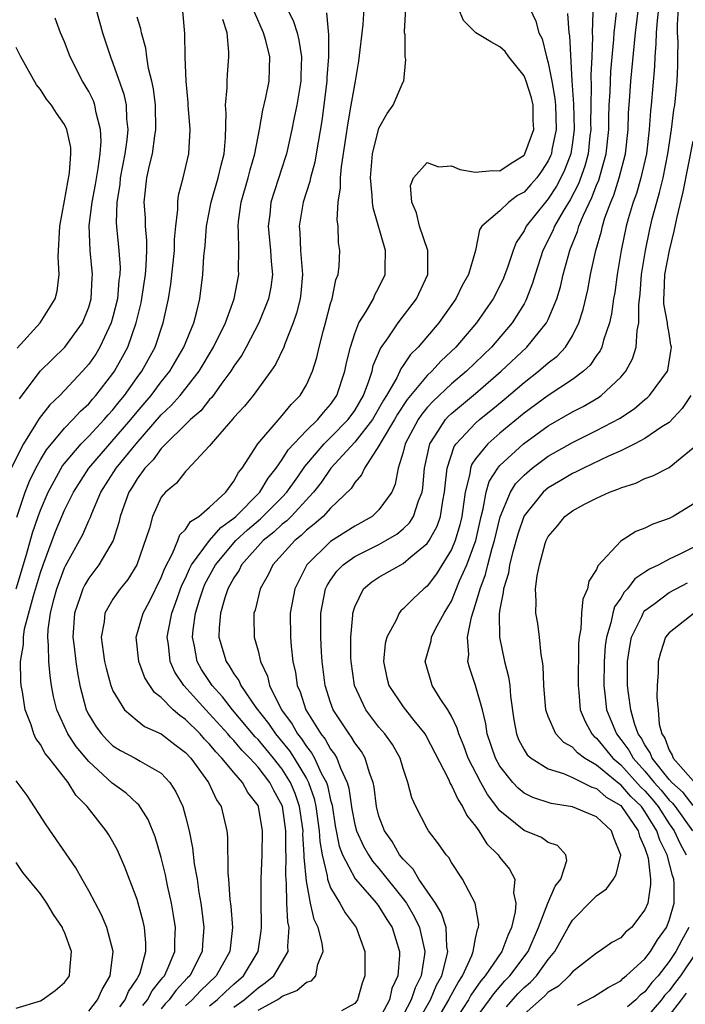
# Model space of a CAD drawing. Units: inches. Extents: x 2599874 to 2601000, y 1474297 to 1476000.
# Drawn here: x 2600637 to 2600692, y 1474523 to 1474604 of the extents above; entities that cross this region are included whole.
import ezdxf

# ---------------------------------------------------------------- set-up
doc = ezdxf.new("R2010")
doc.units = ezdxf.units.IN
doc.header["$MEASUREMENT"] = 0
doc.layers.add('LD25981473_2ft', color=204, linetype='Continuous')

msp = doc.modelspace()

# ---------------------------------------------------------------- linework, layer by layer
at = {"layer": 'LD25981473_2ft'}
for points, elevation in [([(2600672.107, 1474521.893), (2600672.775, 1474523), (2600672.841, 1474523.159), (2600673.543, 1474524.457), (2600673.905, 1474525), (2600674.686, 1474526.686), (2600674.796, 1474527), (2600675, 1474528.074), (2600675.163, 1474528.837), (2600675.242, 1474529), (2600675.26, 1474529.26), (2600674.955, 1474531), (2600673.916, 1474533), (2600673, 1474534.356), (2600672.772, 1474534.772), (2600672.549, 1474535), (2600671.921, 1474535.921), (2600671.109, 1474537), (2600671, 1474537.182), (2600670.058, 1474539), (2600669.713, 1474539.713), (2600669.396, 1474541), (2600669, 1474542.14), (2600668.75, 1474543), (2600668.121, 1474544.121), (2600667.495, 1474545), (2600667, 1474545.576), (2600665.909, 1474547), (2600664.967, 1474549), (2600664.693, 1474551), (2600664.679, 1474551.321), (2600664.688, 1474553), (2600664.837, 1474554.837), (2600664.838, 1474555), (2600665, 1474555.524), (2600665.723, 1474557), (2600666.421, 1474557.579), (2600667, 1474557.971), (2600668.8, 1474559), (2600669, 1474559.097), (2600669.64, 1474559.64), (2600671, 1474560.749), (2600671.165, 1474561), (2600671.815, 1474562.185), (2600672.091, 1474563), (2600672.276, 1474564.276), (2600672.436, 1474565), (2600672.474, 1474565.526), (2600672.649, 1474567), (2600673.228, 1474568.772), (2600673.387, 1474569), (2600675, 1474570.719), (2600675.322, 1474571), (2600676.256, 1474571.744), (2600677.344, 1474572.656), (2600679, 1474574.085), (2600680.205, 1474575), (2600681, 1474575.696), (2600681.739, 1474576.261), (2600682.421, 1474577), (2600683, 1474577.926), (2600683.535, 1474579), (2600683.898, 1474580.103), (2600684.271, 1474581.729), (2600684.511, 1474583), (2600684.939, 1474585), (2600685.401, 1474586.599), (2600685.483, 1474587), (2600685.692, 1474587.692), (2600686.171, 1474589), (2600686.42, 1474589.579), (2600686.868, 1474591), (2600687.393, 1474593), (2600687.607, 1474595), (2600687.653, 1474596.347), (2600687.75, 1474597.749), (2600687.845, 1474599), (2600688.207, 1474603), (2600688.521, 1474605.479)], 9194), ([(2600643.576, 1474605), (2600644.146, 1474603), (2600644.786, 1474601), (2600645, 1474600.487), (2600645.909, 1474597.91), (2600646.084, 1474597), (2600646.114, 1474595.886), (2600646.223, 1474595), (2600646.154, 1474594.154), (2600645.996, 1474593), (2600645.612, 1474591), (2600645.56, 1474590.44), (2600645.311, 1474589), (2600645.272, 1474587.272), (2600645.319, 1474586.681), (2600645.494, 1474585), (2600645.593, 1474583.594), (2600645.575, 1474583), (2600645.5, 1474582.5), (2600645.371, 1474581), (2600645, 1474579.497), (2600644.861, 1474579), (2600643.922, 1474577), (2600643.573, 1474576.427), (2600643, 1474575.588), (2600642.487, 1474575), (2600641, 1474573.418), (2600640.596, 1474573), (2600639.773, 1474572.227), (2600638.893, 1474571.107), (2600638.603, 1474570.602), (2600637.596, 1474569), (2600636.581, 1474567)], 9222), ([(2600637, 1474557), (2600637.855, 1474559.855), (2600638.352, 1474561.647), (2600638.81, 1474563), (2600639, 1474563.517), (2600639.637, 1474565), (2600640.834, 1474567.166), (2600642.387, 1474569), (2600643, 1474569.625), (2600644.285, 1474571), (2600644.611, 1474571.389), (2600645, 1474571.81), (2600645.523, 1474572.477), (2600645.955, 1474573), (2600647, 1474574.481), (2600647.384, 1474575), (2600648.487, 1474577), (2600649.168, 1474579), (2600649.594, 1474581), (2600649.793, 1474582.207), (2600650.08, 1474585), (2600650.091, 1474585.909), (2600650.195, 1474587), (2600650.368, 1474588.369), (2600650.358, 1474589), (2600650.426, 1474589.574), (2600650.808, 1474591), (2600651.284, 1474593), (2600651.384, 1474595), (2600651.229, 1474597), (2600651.226, 1474597.226), (2600651.063, 1474599), (2600650.985, 1474601), (2600650.952, 1474602.952), (2600650.774, 1474604.773)], 9218), ([(2600647.47, 1474522.53), (2600647.866, 1474523), (2600648.245, 1474523.755), (2600649, 1474524.684), (2600649.132, 1474524.868), (2600649.256, 1474525), (2600649.481, 1474525.481), (2600650.114, 1474527), (2600650.116, 1474527.884), (2600650.176, 1474529), (2600650.023, 1474530.023), (2600649.843, 1474531), (2600649.52, 1474532.48), (2600649.355, 1474533.355), (2600649, 1474534.776), (2600648.484, 1474536.484), (2600647.917, 1474537.917), (2600647.132, 1474539.132), (2600647, 1474539.239), (2600646.096, 1474540.096), (2600644.943, 1474540.943), (2600643, 1474542.732), (2600641.964, 1474543.964), (2600641.283, 1474545), (2600640.351, 1474547), (2600640.092, 1474548.092), (2600639.927, 1474549), (2600639.805, 1474549.805), (2600639.69, 1474551), (2600639.678, 1474552.322), (2600639.611, 1474553), (2600639.649, 1474553.649), (2600639.837, 1474555), (2600640.118, 1474556.118), (2600640.356, 1474557), (2600641, 1474558.755), (2600641.079, 1474558.921), (2600642.243, 1474561), (2600642.504, 1474561.496), (2600643, 1474562.649), (2600643.118, 1474562.882), (2600643.25, 1474563.25), (2600644.006, 1474565), (2600645.269, 1474567), (2600646.912, 1474569), (2600649, 1474571.385), (2600649.825, 1474572.175), (2600650.55, 1474573), (2600652.132, 1474575), (2600653.324, 1474577), (2600654.301, 1474579), (2600655.022, 1474581), (2600655.404, 1474583), (2600655.385, 1474583.385), (2600655.421, 1474585), (2600655.399, 1474586.601), (2600655.357, 1474587), (2600655.395, 1474587.395), (2600655.601, 1474589), (2600656.191, 1474591), (2600656.35, 1474591.65), (2600656.747, 1474593), (2600657.126, 1474595), (2600657.402, 1474596.598), (2600657.656, 1474597.656), (2600657.915, 1474599), (2600657.959, 1474600.041), (2600657.971, 1474601), (2600657.647, 1474602.353), (2600657.464, 1474603), (2600656.708, 1474604.708)], 9214), ([(2600659.417, 1474605), (2600659.943, 1474603.942), (2600660.226, 1474603), (2600660.388, 1474602.389), (2600660.598, 1474601), (2600660.538, 1474599.462), (2600660.533, 1474599), (2600660.199, 1474597), (2600659.982, 1474595.981), (2600659.801, 1474595), (2600659.347, 1474593), (2600659.272, 1474592.728), (2600658.064, 1474589), (2600657.965, 1474587.965), (2600657.836, 1474587), (2600658.046, 1474585), (2600658.082, 1474584.082), (2600658.194, 1474583), (2600658.053, 1474581.946), (2600657.865, 1474581), (2600657.071, 1474579), (2600656.014, 1474577), (2600655.653, 1474576.347), (2600655, 1474575.434), (2600654.743, 1474575), (2600654.012, 1474574.012), (2600653.172, 1474572.828), (2600653, 1474572.662), (2600652.261, 1474571.739), (2600651.404, 1474571), (2600649, 1474568.603), (2600648.326, 1474567.674), (2600647.65, 1474567), (2600647, 1474566.099), (2600646.592, 1474565.408), (2600646.326, 1474565), (2600645.931, 1474563.931), (2600645.61, 1474563), (2600645.501, 1474562.499), (2600645.008, 1474561), (2600643.842, 1474559), (2600643, 1474557.895), (2600642.665, 1474557.335), (2600642.504, 1474557), (2600642.27, 1474556.27), (2600641.812, 1474555), (2600641.681, 1474553), (2600641.785, 1474552.215), (2600641.92, 1474551), (2600642.058, 1474550.058), (2600642.259, 1474549), (2600642.792, 1474547), (2600643, 1474546.593), (2600643.604, 1474545.604), (2600644.045, 1474545), (2600644.504, 1474544.503), (2600645, 1474544.025), (2600645.636, 1474543.636), (2600646.831, 1474543), (2600647.26, 1474542.74), (2600649, 1474541.76), (2600649.716, 1474541), (2600650.211, 1474540.211), (2600650.772, 1474539), (2600651, 1474538.181), (2600651.299, 1474537), (2600651.593, 1474535.593), (2600651.73, 1474534.27), (2600651.956, 1474533), (2600652.112, 1474531.888), (2600652.269, 1474531), (2600652.363, 1474530.363), (2600652.526, 1474529), (2600652.418, 1474527.582), (2600652.389, 1474527), (2600651.369, 1474525), (2600651.181, 1474524.819), (2600650.211, 1474523.789), (2600649.649, 1474523), (2600649.32, 1474522.68), (2600649, 1474522.272)], 9212), ([(2600662.651, 1474604.651), (2600662.836, 1474602.836), (2600662.841, 1474601), (2600662.693, 1474599.307), (2600662.682, 1474599), (2600662.274, 1474595.726), (2600661.963, 1474593.963), (2600661.82, 1474593), (2600661.696, 1474592.304), (2600661.342, 1474591), (2600661.298, 1474590.702), (2600660.747, 1474589), (2600660.406, 1474587), (2600660.47, 1474586.47), (2600660.524, 1474585), (2600660.678, 1474583), (2600660.545, 1474581.455), (2600660.485, 1474581), (2600660.194, 1474579.806), (2600659.919, 1474579), (2600659.188, 1474577.188), (2600659.125, 1474577), (2600658.441, 1474575.559), (2600658.054, 1474575), (2600656.599, 1474573), (2600655.885, 1474572.115), (2600655, 1474571.165), (2600654.93, 1474571.07), (2600653.115, 1474569), (2600653, 1474568.83), (2600651.152, 1474566.849), (2600651, 1474566.711), (2600650.245, 1474565.755), (2600649.348, 1474565), (2600649, 1474564.58), (2600648.274, 1474563), (2600648.015, 1474562.015), (2600646.983, 1474559), (2600646.226, 1474557.774), (2600645.592, 1474557), (2600645, 1474556.144), (2600644.341, 1474555), (2600644.274, 1474554.274), (2600644.039, 1474553), (2600644.193, 1474551.807), (2600644.317, 1474551), (2600644.434, 1474550.434), (2600644.826, 1474549), (2600645, 1474548.56), (2600645.95, 1474547), (2600647, 1474546.106), (2600647.624, 1474545.624), (2600649, 1474545.004), (2600650.125, 1474544.126), (2600651, 1474543.467), (2600651.434, 1474543), (2600652.897, 1474541), (2600653.563, 1474539.564), (2600653.945, 1474539), (2600654.41, 1474537), (2600654.471, 1474536.471), (2600654.503, 1474533.497), (2600654.558, 1474533), (2600654.679, 1474531.321), (2600654.756, 1474530.756), (2600654.883, 1474529), (2600654.664, 1474527), (2600653.549, 1474525), (2600652.243, 1474523.757), (2600651.548, 1474523), (2600651, 1474522.517)], 9210), ([(2600653, 1474522.521), (2600653.622, 1474523), (2600654.323, 1474523.676), (2600655, 1474524.299), (2600655.799, 1474525), (2600657.002, 1474527), (2600657.272, 1474528.729), (2600657.293, 1474529), (2600657.277, 1474529.276), (2600657.252, 1474531), (2600657.255, 1474533), (2600657.342, 1474535), (2600657.38, 1474537), (2600657.036, 1474539), (2600657, 1474539.071), (2600656.165, 1474540.165), (2600655.717, 1474541), (2600655, 1474541.808), (2600654.021, 1474543), (2600653.512, 1474543.512), (2600653, 1474544.155), (2600652.581, 1474544.581), (2600652.213, 1474545), (2600651, 1474546.203), (2600650.523, 1474546.522), (2600649.985, 1474547), (2600649, 1474548.03), (2600648.445, 1474548.444), (2600648.064, 1474549), (2600647.651, 1474549.651), (2600647.143, 1474551), (2600646.931, 1474553), (2600647.501, 1474555), (2600648.032, 1474555.968), (2600649, 1474557.94), (2600649.285, 1474558.715), (2600649.94, 1474559.94), (2600650.374, 1474561), (2600650.538, 1474561.462), (2600651, 1474561.905), (2600651.426, 1474562.574), (2600652.116, 1474563), (2600653, 1474563.752), (2600654.333, 1474565), (2600655, 1474565.9), (2600655.381, 1474566.619), (2600655.698, 1474567), (2600656.98, 1474569), (2600658.839, 1474571.161), (2600659, 1474571.33), (2600659.738, 1474572.262), (2600660.49, 1474573), (2600661, 1474573.889), (2600661.5, 1474575), (2600661.862, 1474576.137), (2600662.052, 1474577), (2600662.409, 1474578.409), (2600662.578, 1474579), (2600663, 1474580.608), (2600663.126, 1474581), (2600663.446, 1474582.554), (2600663.637, 1474583), (2600663.706, 1474583.706), (2600663.755, 1474585), (2600663.652, 1474585.652), (2600663.626, 1474587), (2600663.539, 1474587.539), (2600663.632, 1474589), (2600663.829, 1474590.171), (2600663.813, 1474591), (2600663.899, 1474591.899), (2600664.276, 1474594.276), (2600664.447, 1474595.553), (2600664.714, 1474597), (2600665, 1474598.707), (2600665.07, 1474599), (2600665.347, 1474600.653), (2600665.697, 1474603.697), (2600665.779, 1474605)], 9208), ([(2600655, 1474522.414), (2600655.85, 1474523), (2600657, 1474524.008), (2600657.597, 1474524.403), (2600658.307, 1474525), (2600659.506, 1474527), (2600659.459, 1474527.459), (2600659.577, 1474529), (2600659.468, 1474529.468), (2600659.393, 1474531), (2600659.367, 1474532.633), (2600659.289, 1474533.289), (2600659.324, 1474535), (2600659.306, 1474535.306), (2600659.309, 1474537), (2600659.024, 1474539.024), (2600658.314, 1474540.314), (2600657.98, 1474541), (2600657, 1474542.26), (2600656.331, 1474543), (2600655.659, 1474543.659), (2600655, 1474544.456), (2600654.729, 1474544.729), (2600654.513, 1474545), (2600653, 1474546.68), (2600652.677, 1474547), (2600650.861, 1474549), (2600650.121, 1474550.121), (2600649.736, 1474551), (2600649.588, 1474552.412), (2600649.49, 1474553), (2600649.583, 1474553.583), (2600649.877, 1474555), (2600650.185, 1474555.815), (2600650.704, 1474557.296), (2600651, 1474557.893), (2600651.332, 1474558.668), (2600651.508, 1474559), (2600652.984, 1474561.017), (2600653.92, 1474562.08), (2600655, 1474562.863), (2600655.154, 1474563), (2600657.148, 1474565), (2600657.837, 1474566.163), (2600658.511, 1474567), (2600659, 1474567.694), (2600659.492, 1474568.508), (2600661, 1474570.105), (2600661.938, 1474571), (2600662.403, 1474571.597), (2600663, 1474572.245), (2600663.526, 1474573), (2600664.182, 1474575), (2600664.314, 1474575.686), (2600664.635, 1474577), (2600665, 1474578.135), (2600665.345, 1474579), (2600665.944, 1474579.944), (2600666.537, 1474581), (2600666.674, 1474581.326), (2600667, 1474581.928), (2600667.524, 1474583), (2600667.505, 1474583.505), (2600667.545, 1474585), (2600666.523, 1474588.523), (2600666.462, 1474589), (2600666.449, 1474589.551), (2600666.297, 1474591), (2600666.471, 1474593), (2600667, 1474595.096), (2600667.69, 1474596.31), (2600668.189, 1474597), (2600669, 1474598.935), (2600669.048, 1474599), (2600669.218, 1474600.782), (2600669.162, 1474601), (2600669.159, 1474602.841), (2600669.116, 1474603), (2600669.106, 1474603.106), (2600669.219, 1474605)], 9206), ([(2600657, 1474522.157), (2600658.587, 1474523), (2600658.835, 1474523.165), (2600659, 1474523.303), (2600660.217, 1474523.783), (2600661, 1474524.46), (2600661.428, 1474524.572), (2600661.768, 1474525), (2600661.954, 1474525.954), (2600662.392, 1474527), (2600662.308, 1474527.692), (2600661.977, 1474529), (2600661.657, 1474529.657), (2600661.351, 1474531), (2600661, 1474532.838), (2600660.817, 1474534.817), (2600660.821, 1474535), (2600660.72, 1474536.721), (2600660.721, 1474537), (2600660.441, 1474539), (2600660.075, 1474540.075), (2600659.694, 1474541), (2600659, 1474542.097), (2600658.29, 1474543), (2600657, 1474544.53), (2600656.763, 1474544.763), (2600654.89, 1474547), (2600654.067, 1474548.067), (2600653.2, 1474549), (2600652.334, 1474550.334), (2600651.965, 1474551), (2600651.747, 1474552.253), (2600651.576, 1474553), (2600651.627, 1474553.626), (2600651.825, 1474555), (2600652.184, 1474556.184), (2600652.451, 1474557), (2600652.615, 1474557.385), (2600653.494, 1474559), (2600655.178, 1474561), (2600656.128, 1474561.873), (2600657.213, 1474562.787), (2600659, 1474564.589), (2600659.382, 1474565), (2600660.281, 1474566.281), (2600660.861, 1474567.138), (2600662.465, 1474569), (2600663, 1474569.514), (2600664.461, 1474571), (2600665, 1474571.769), (2600665.716, 1474573), (2600666.172, 1474574.172), (2600666.429, 1474575), (2600666.528, 1474575.472), (2600667.125, 1474576.875), (2600667.777, 1474577.777), (2600668.6, 1474579), (2600670.109, 1474581), (2600671.032, 1474583), (2600671.056, 1474585), (2600670.356, 1474587), (2600670.104, 1474588.104), (2600669.722, 1474589), (2600669.62, 1474590.38), (2600669.846, 1474591), (2600671, 1474592.259), (2600671.923, 1474591.923), (2600673, 1474592.005), (2600673.686, 1474591.686), (2600675, 1474591.462), (2600676.403, 1474591.597), (2600677, 1474591.577), (2600677.852, 1474592.148), (2600679, 1474592.887), (2600679.079, 1474593), (2600679.805, 1474595), (2600679.768, 1474595.768), (2600679.757, 1474597), (2600679.616, 1474597.616), (2600679.179, 1474599), (2600679, 1474599.432), (2600677.75, 1474601), (2600677.444, 1474601.444), (2600677, 1474601.83), (2600676.243, 1474602.244), (2600675.019, 1474603), (2600674.007, 1474604.007), (2600673.574, 1474605)], 9204), ([(2600679.484, 1474605), (2600679.967, 1474603.967), (2600680.23, 1474603), (2600680.497, 1474602.497), (2600680.855, 1474601), (2600681, 1474600.512), (2600681.287, 1474599), (2600681.558, 1474597.558), (2600681.594, 1474597), (2600681.657, 1474595), (2600681.309, 1474593.309), (2600681.262, 1474593), (2600681.191, 1474592.809), (2600681, 1474592.408), (2600680.453, 1474591.547), (2600680.046, 1474591), (2600679.562, 1474590.438), (2600679, 1474589.82), (2600678.472, 1474589.528), (2600677.75, 1474589), (2600677, 1474588.263), (2600675.516, 1474587), (2600675.305, 1474586.695), (2600675, 1474585), (2600674.407, 1474583), (2600673.897, 1474582.103), (2600673.364, 1474581), (2600671.943, 1474579), (2600670.245, 1474577), (2600669.618, 1474576.381), (2600669, 1474575.469), (2600668.8, 1474575.2), (2600668.721, 1474575), (2600668.469, 1474574.469), (2600667.633, 1474573), (2600667.385, 1474572.615), (2600666.455, 1474571), (2600665, 1474569.149), (2600663.029, 1474567), (2600662.212, 1474565.788), (2600661.579, 1474565), (2600659.729, 1474563), (2600659.37, 1474562.63), (2600659, 1474562.344), (2600658.313, 1474561.687), (2600657.436, 1474561), (2600655.64, 1474559), (2600655.439, 1474558.562), (2600655, 1474557.917), (2600654.514, 1474557), (2600654.259, 1474556.259), (2600653.901, 1474555), (2600653.789, 1474553.789), (2600653.773, 1474553), (2600654.358, 1474551), (2600654.626, 1474550.626), (2600655, 1474549.982), (2600655.413, 1474549.413), (2600655.578, 1474549), (2600656.819, 1474547.182), (2600657.864, 1474545.864), (2600658.449, 1474545), (2600659.608, 1474543.608), (2600659.995, 1474543), (2600661, 1474541.323), (2600661.176, 1474541), (2600661.656, 1474539.656), (2600661.794, 1474539), (2600662.058, 1474537), (2600662.104, 1474536.104), (2600662.297, 1474535), (2600662.72, 1474533.28), (2600662.746, 1474533), (2600663, 1474532.272), (2600663.756, 1474531), (2600664.197, 1474530.197), (2600665.109, 1474529), (2600665.842, 1474527), (2600665.837, 1474525), (2600665.618, 1474524.382), (2600665.221, 1474523), (2600665, 1474522.716), (2600663.911, 1474522.089)], 9202), ([(2600682.59, 1474604.59), (2600682.702, 1474603), (2600682.752, 1474602.752), (2600682.964, 1474599.036), (2600683.099, 1474597.099), (2600683.142, 1474595), (2600683, 1474593.927), (2600682.858, 1474593), (2600682.358, 1474591.641), (2600682.052, 1474591), (2600681.691, 1474590.309), (2600681, 1474589.263), (2600680.767, 1474589), (2600679.183, 1474587), (2600679, 1474586.629), (2600678.355, 1474585.645), (2600678.109, 1474585), (2600677.654, 1474583.654), (2600677.299, 1474582.701), (2600677, 1474582.066), (2600676.448, 1474581), (2600675.07, 1474579), (2600673.359, 1474577), (2600672.144, 1474575.856), (2600671.366, 1474575), (2600671, 1474574.661), (2600669.342, 1474572.658), (2600668.549, 1474571.451), (2600668.296, 1474571), (2600667.172, 1474569.172), (2600667, 1474568.833), (2600665.8, 1474567), (2600665.57, 1474566.43), (2600665, 1474565.795), (2600664.703, 1474565.297), (2600663, 1474563.675), (2600662.377, 1474563), (2600661.651, 1474562.35), (2600661, 1474561.849), (2600660.582, 1474561.418), (2600660.042, 1474561), (2600658.237, 1474559), (2600657.838, 1474558.163), (2600657.17, 1474557), (2600656.754, 1474555.247), (2600656.661, 1474555), (2600656.652, 1474554.652), (2600656.687, 1474553), (2600657, 1474551.876), (2600657.209, 1474551), (2600657.776, 1474549.776), (2600657.942, 1474549), (2600658.937, 1474547), (2600659.817, 1474545.817), (2600660.266, 1474545), (2600660.597, 1474544.597), (2600661, 1474543.965), (2600661.428, 1474543.428), (2600661.665, 1474543), (2600662.236, 1474541.764), (2600662.653, 1474541), (2600662.745, 1474540.745), (2600663, 1474539.532), (2600663.119, 1474539.119), (2600663.393, 1474537.393), (2600663.715, 1474535.715), (2600663.997, 1474535), (2600665.03, 1474533.03), (2600666.799, 1474531), (2600667, 1474530.735), (2600667.654, 1474529.654), (2600668.086, 1474529), (2600668.702, 1474527), (2600668.7, 1474526.7), (2600668.553, 1474525), (2600668.066, 1474523.934), (2600667.87, 1474523), (2600667, 1474521.355)], 9200), ([(2600684.701, 1474604.701), (2600684.632, 1474603), (2600684.652, 1474602.652), (2600684.596, 1474601), (2600684.512, 1474599.489), (2600684.562, 1474598.562), (2600684.517, 1474597), (2600684.511, 1474595.489), (2600684.523, 1474595), (2600684.451, 1474594.451), (2600684.309, 1474593), (2600684.032, 1474591.968), (2600683.503, 1474590.497), (2600682.823, 1474589.177), (2600682.231, 1474588.231), (2600681.517, 1474587), (2600681.371, 1474586.629), (2600680.556, 1474585), (2600679.92, 1474583), (2600679.712, 1474582.288), (2600679.217, 1474581), (2600679.152, 1474580.848), (2600679, 1474580.592), (2600678.026, 1474579), (2600676.298, 1474577), (2600674.246, 1474575), (2600673, 1474573.951), (2600671.472, 1474572.528), (2600671, 1474572.014), (2600670.541, 1474571.459), (2600670.232, 1474571), (2600669.164, 1474569), (2600669, 1474568.31), (2600668.592, 1474567), (2600668.34, 1474565.66), (2600668.055, 1474565), (2600667, 1474563.535), (2600666.437, 1474563), (2600665, 1474562.196), (2600663, 1474560.921), (2600661.038, 1474559), (2600660.033, 1474557), (2600659.654, 1474555), (2600659.682, 1474553), (2600659.736, 1474552.264), (2600659.885, 1474551), (2600660.093, 1474550.093), (2600660.233, 1474549), (2600660.483, 1474548.483), (2600660.965, 1474547), (2600662.205, 1474545), (2600662.558, 1474544.558), (2600663, 1474543.757), (2600663.335, 1474543.335), (2600663.524, 1474543), (2600663.821, 1474542.179), (2600664.382, 1474541), (2600664.521, 1474540.521), (2600664.768, 1474538.768), (2600665, 1474537.523), (2600665.132, 1474537), (2600665.716, 1474535.716), (2600666.128, 1474535), (2600666.472, 1474534.472), (2600667, 1474533.864), (2600669, 1474531.363), (2600669.268, 1474531), (2600669.915, 1474529.915), (2600670.351, 1474529), (2600670.784, 1474527), (2600670.767, 1474526.767), (2600670.486, 1474525), (2600669.987, 1474524.013), (2600669.678, 1474523), (2600669, 1474521.729)], 9198), ([(2600670.112, 1474521), (2600671.254, 1474523), (2600671.771, 1474524.23), (2600672.19, 1474525), (2600672.629, 1474526.628), (2600672.69, 1474527), (2600672.617, 1474527.383), (2600672.548, 1474529), (2600672.188, 1474530.188), (2600671.679, 1474531), (2600670.289, 1474533), (2600669.824, 1474533.824), (2600669, 1474534.632), (2600668.712, 1474535), (2600668.1, 1474536.1), (2600667.451, 1474537), (2600667, 1474538.212), (2600666.789, 1474539), (2600666.595, 1474540.595), (2600666.514, 1474541), (2600666.217, 1474541.783), (2600665.875, 1474543), (2600665.556, 1474543.556), (2600665, 1474544.275), (2600664.738, 1474544.738), (2600664.531, 1474545), (2600663.225, 1474547), (2600663, 1474547.615), (2600662.54, 1474549), (2600662.295, 1474551), (2600662.244, 1474551.756), (2600662.19, 1474553), (2600662.186, 1474555), (2600662.58, 1474557), (2600662.715, 1474557.285), (2600663, 1474557.719), (2600663.528, 1474558.471), (2600664.037, 1474559), (2600665, 1474559.677), (2600667, 1474560.683), (2600667.578, 1474561), (2600668.467, 1474561.533), (2600669, 1474561.982), (2600669.526, 1474562.474), (2600669.862, 1474563), (2600670.279, 1474564.279), (2600670.581, 1474565), (2600670.639, 1474565.361), (2600670.778, 1474567), (2600671.204, 1474569), (2600671.635, 1474569.635), (2600672.5, 1474571), (2600672.739, 1474571.261), (2600673, 1474571.504), (2600675, 1474573.164), (2600677.111, 1474575), (2600679.24, 1474577), (2600680.858, 1474579), (2600681, 1474579.296), (2600681.704, 1474581), (2600682.004, 1474581.996), (2600682.237, 1474583), (2600682.783, 1474585), (2600682.854, 1474585.146), (2600683.429, 1474586.571), (2600683.544, 1474587), (2600683.905, 1474587.906), (2600684.621, 1474589.379), (2600685, 1474590.402), (2600685.18, 1474590.82), (2600685.804, 1474593), (2600686.004, 1474595), (2600686.008, 1474595.992), (2600686.04, 1474597), (2600686.116, 1474598.116), (2600686.188, 1474599.812), (2600686.431, 1474602.431), (2600686.451, 1474603), (2600686.639, 1474604.639)], 9196), ([(2600690.125, 1474605), (2600690.003, 1474604.003), (2600689.927, 1474603), (2600689.91, 1474602.091), (2600689.807, 1474601), (2600689.779, 1474600.221), (2600689.504, 1474597), (2600689.451, 1474596.549), (2600689.355, 1474595), (2600689.117, 1474593), (2600688.656, 1474591), (2600688.292, 1474589.708), (2600688.028, 1474589), (2600687.616, 1474587.616), (2600687.451, 1474587), (2600687.033, 1474585), (2600686.699, 1474583), (2600686.497, 1474581.503), (2600686.402, 1474581), (2600686.239, 1474579.761), (2600686.063, 1474579), (2600685.58, 1474577.58), (2600685.436, 1474577), (2600685.3, 1474576.7), (2600685, 1474576.297), (2600684.483, 1474575.517), (2600683.929, 1474575), (2600683, 1474574.309), (2600681, 1474573.004), (2600679, 1474571.546), (2600677, 1474569.883), (2600675.996, 1474569), (2600675, 1474567.759), (2600674.688, 1474567.312), (2600674.582, 1474567), (2600674.521, 1474566.521), (2600674.128, 1474565), (2600674.004, 1474564.004), (2600673.852, 1474563), (2600673.694, 1474562.306), (2600673.306, 1474561), (2600673, 1474560.263), (2600671.761, 1474558.239), (2600671, 1474557.22), (2600670.72, 1474557), (2600669.82, 1474556.18), (2600669, 1474555.338), (2600668.808, 1474555.192), (2600668.661, 1474555), (2600668.418, 1474554.418), (2600667.642, 1474553), (2600667.522, 1474552.478), (2600667.367, 1474551), (2600667.651, 1474549.651), (2600667.808, 1474549), (2600669, 1474547.232), (2600669.897, 1474546.103), (2600670.804, 1474545), (2600670.878, 1474544.878), (2600672.742, 1474541.258), (2600672.894, 1474540.895), (2600673, 1474540.75), (2600673.541, 1474539.541), (2600673.923, 1474539), (2600674.269, 1474538.269), (2600675, 1474537.367), (2600675.259, 1474537), (2600675.923, 1474535.923), (2600676.851, 1474535), (2600677, 1474534.784), (2600677.806, 1474533.806), (2600678.23, 1474533), (2600678.142, 1474531.858), (2600678.325, 1474531), (2600678.277, 1474530.277), (2600677.965, 1474529), (2600677.656, 1474528.344), (2600677.166, 1474527), (2600675.775, 1474525), (2600675.414, 1474524.587), (2600674.608, 1474523.392), (2600674.396, 1474523), (2600673, 1474520.854)], 9192), ([(2600675, 1474521.427), (2600676.148, 1474523), (2600676.493, 1474523.506), (2600677.424, 1474524.576), (2600677.837, 1474525), (2600679.352, 1474527), (2600680.201, 1474529), (2600680.982, 1474531.019), (2600681.577, 1474532.423), (2600682.049, 1474533), (2600682.527, 1474534.527), (2600682.455, 1474535), (2600681.77, 1474535.77), (2600681, 1474536.034), (2600680.432, 1474536.432), (2600679, 1474537.029), (2600677, 1474538.652), (2600675.984, 1474539.984), (2600675.42, 1474541), (2600674.387, 1474543), (2600674.018, 1474544.018), (2600673.604, 1474545), (2600673.482, 1474545.482), (2600673, 1474546.462), (2600672.692, 1474547), (2600672.073, 1474547.927), (2600671.407, 1474549), (2600671.307, 1474549.307), (2600670.824, 1474551), (2600671.309, 1474552.691), (2600671.353, 1474553), (2600671.688, 1474553.688), (2600672.396, 1474555), (2600673, 1474555.988), (2600673.677, 1474557.677), (2600674.259, 1474559), (2600675.002, 1474561), (2600675.451, 1474563), (2600675.631, 1474563.631), (2600675.868, 1474565), (2600676.12, 1474565.88), (2600676.829, 1474567), (2600677, 1474567.204), (2600678.952, 1474569), (2600681, 1474570.489), (2600683, 1474571.641), (2600683.901, 1474572.099), (2600685.162, 1474572.838), (2600685.386, 1474573), (2600687, 1474574.526), (2600687.407, 1474575), (2600687.968, 1474576.032), (2600688.281, 1474577), (2600688.366, 1474578.367), (2600688.502, 1474579), (2600688.486, 1474580.486), (2600688.601, 1474581.399), (2600688.724, 1474583), (2600689.048, 1474585), (2600689.377, 1474586.623), (2600689.611, 1474587.611), (2600689.976, 1474589), (2600690.217, 1474589.783), (2600690.498, 1474591), (2600690.892, 1474593), (2600691.188, 1474595), (2600691.386, 1474596.614), (2600691.461, 1474597), (2600691.671, 1474599), (2600691.725, 1474600.275), (2600691.709, 1474601), (2600691.738, 1474602.262), (2600691.681, 1474603), (2600691.681, 1474603.681), (2600691.781, 1474605)], 9190), ([(2600637.06, 1474562.94), (2600637.739, 1474565), (2600638.087, 1474565.913), (2600638.625, 1474567), (2600639, 1474567.677), (2600639.493, 1474568.507), (2600641, 1474570.289), (2600641.697, 1474571), (2600642.312, 1474571.688), (2600643, 1474572.316), (2600643.312, 1474572.688), (2600643.6, 1474573), (2600645, 1474574.804), (2600645.137, 1474575), (2600645.804, 1474576.196), (2600646.229, 1474577), (2600646.931, 1474579), (2600647.327, 1474580.673), (2600647.684, 1474583), (2600647.758, 1474583.758), (2600647.798, 1474585), (2600647.808, 1474585.808), (2600647.693, 1474587), (2600647.683, 1474587.683), (2600647.587, 1474589), (2600647.818, 1474591), (2600648.033, 1474592.033), (2600648.265, 1474593), (2600648.463, 1474594.462), (2600648.55, 1474595), (2600648.517, 1474597), (2600648.358, 1474598.358), (2600648.22, 1474599), (2600647.951, 1474600.049), (2600647.806, 1474601), (2600647.72, 1474601.72), (2600647.371, 1474603), (2600647.315, 1474603.315), (2600647, 1474604.298)], 9220), ([(2600637.286, 1474572.714), (2600638.995, 1474575.005), (2600641.02, 1474577), (2600642.477, 1474579), (2600643, 1474580.305), (2600643.206, 1474581), (2600643.281, 1474582.719), (2600643.309, 1474583), (2600643.113, 1474585), (2600643.049, 1474587.049), (2600643.272, 1474589), (2600643.548, 1474590.452), (2600643.778, 1474591.778), (2600643.945, 1474593), (2600644.026, 1474594.026), (2600643.985, 1474595), (2600643.609, 1474596.391), (2600643.514, 1474597), (2600643.382, 1474597.382), (2600643, 1474598.141), (2600642.48, 1474599), (2600641.456, 1474601), (2600641, 1474602.259), (2600640.677, 1474603), (2600640.22, 1474604.22)], 9224), ([(2600645.577, 1474522.423), (2600646.019, 1474523), (2600646.294, 1474523.706), (2600647, 1474524.755), (2600647.082, 1474524.918), (2600647.149, 1474525), (2600647.24, 1474525.24), (2600647.724, 1474527), (2600647.726, 1474527.727), (2600647.599, 1474529), (2600647.498, 1474529.499), (2600647.091, 1474531), (2600647, 1474531.31), (2600645.992, 1474533.992), (2600645.377, 1474535.377), (2600645, 1474536.083), (2600644.663, 1474536.663), (2600644.444, 1474537), (2600642.877, 1474539), (2600641.943, 1474539.943), (2600641.303, 1474541), (2600639.717, 1474543), (2600639.384, 1474543.385), (2600639, 1474544.129), (2600638.621, 1474544.621), (2600638.463, 1474545), (2600638.24, 1474545.76), (2600637.748, 1474547), (2600637.524, 1474548.476), (2600637.417, 1474549), (2600637.374, 1474549.374), (2600637.35, 1474551), (2600637.598, 1474552.402), (2600637.593, 1474553), (2600637.7, 1474553.7), (2600638.427, 1474556.427), (2600639, 1474558.348), (2600639.222, 1474559), (2600639.982, 1474561), (2600640.264, 1474561.735), (2600640.782, 1474563), (2600641, 1474563.504), (2600641.734, 1474565), (2600643.018, 1474567), (2600646.482, 1474571), (2600647, 1474571.641), (2600648.15, 1474573), (2600649, 1474574.141), (2600649.695, 1474575), (2600650.875, 1474577), (2600651.686, 1474579), (2600651.945, 1474579.945), (2600652.186, 1474581), (2600652.436, 1474583), (2600652.53, 1474584.531), (2600652.618, 1474585.382), (2600652.748, 1474587), (2600653.122, 1474589), (2600653.712, 1474591), (2600653.939, 1474592.061), (2600654.188, 1474593), (2600654.299, 1474594.3), (2600654.357, 1474596.356), (2600654.303, 1474597), (2600654.444, 1474598.444), (2600654.436, 1474599), (2600654.465, 1474599.535), (2600654.597, 1474601), (2600654.6, 1474601.4), (2600654.449, 1474603), (2600654.096, 1474604.096)], 9216), ([(2600637.08, 1474576.92), (2600638.976, 1474579), (2600640.227, 1474581), (2600640.386, 1474581.614), (2600640.549, 1474583), (2600640.46, 1474584.46), (2600640.603, 1474587), (2600641, 1474589.101), (2600641.415, 1474591.415), (2600641.53, 1474593), (2600641.506, 1474593.506), (2600641.192, 1474595), (2600641, 1474595.404), (2600640.346, 1474596.346), (2600639.915, 1474597), (2600639.513, 1474597.513), (2600639, 1474598.297), (2600638.688, 1474598.688), (2600637.39, 1474601), (2600637, 1474601.791)], 9226), ([(2600677.558, 1474522.442), (2600678.498, 1474523.502), (2600679, 1474524.017), (2600679.526, 1474524.474), (2600680.03, 1474525), (2600681, 1474526.338), (2600681.559, 1474527), (2600682.656, 1474529), (2600683, 1474529.594), (2600684.702, 1474531.298), (2600685, 1474531.614), (2600685.822, 1474532.178), (2600686.394, 1474533), (2600686.615, 1474533.385), (2600687, 1474534.985), (2600686.415, 1474536.415), (2600686.243, 1474537), (2600685, 1474538.141), (2600683, 1474538.972), (2600681.242, 1474539.242), (2600679.74, 1474539.74), (2600679, 1474540.098), (2600678.507, 1474540.507), (2600678.063, 1474541), (2600677, 1474542.351), (2600676.642, 1474543), (2600675.964, 1474545), (2600675.851, 1474545.851), (2600675.553, 1474547), (2600675, 1474549), (2600674.492, 1474550.492), (2600674.353, 1474551), (2600674.431, 1474551.569), (2600674.337, 1474553), (2600674.652, 1474554.652), (2600675, 1474555.713), (2600675.359, 1474557), (2600675.808, 1474558.192), (2600675.998, 1474559), (2600676.363, 1474560.363), (2600676.566, 1474561), (2600677.034, 1474562.966), (2600677.874, 1474565), (2600678.305, 1474565.695), (2600679, 1474566.421), (2600679.679, 1474567), (2600681, 1474567.981), (2600683, 1474569.121), (2600685, 1474570.098), (2600686.901, 1474571.099), (2600688.109, 1474571.891), (2600689, 1474572.667), (2600689.189, 1474572.811), (2600689.381, 1474573), (2600690.852, 1474575), (2600690.894, 1474575.106), (2600691.182, 1474576.818), (2600691.194, 1474577), (2600691.153, 1474577.153), (2600691, 1474578.139), (2600690.859, 1474578.859), (2600690.866, 1474579), (2600690.576, 1474580.576), (2600690.572, 1474581), (2600690.603, 1474581.397), (2600690.657, 1474583), (2600691.029, 1474585), (2600691.419, 1474586.581), (2600691.631, 1474587.631), (2600692.166, 1474589.834), (2600693, 1474594.033)], 9188), ([(2600692.794, 1474573), (2600692.083, 1474571.917), (2600691, 1474570.77), (2600690.403, 1474570.403), (2600689, 1474569.453), (2600688.157, 1474569), (2600687, 1474568.424), (2600685.973, 1474567.973), (2600683.909, 1474567), (2600683.312, 1474566.688), (2600683, 1474566.558), (2600682.035, 1474565.965), (2600681, 1474565.359), (2600680.583, 1474565), (2600679, 1474563.05), (2600678.975, 1474563), (2600678.482, 1474561.518), (2600678.061, 1474560.061), (2600677.81, 1474559), (2600677.71, 1474558.291), (2600677.291, 1474557), (2600677.286, 1474556.714), (2600677, 1474555.317), (2600676.939, 1474554.939), (2600676.967, 1474553), (2600677.382, 1474551), (2600677.724, 1474549.724), (2600677.814, 1474549), (2600677.882, 1474548.118), (2600678.166, 1474546.166), (2600678.377, 1474545), (2600678.548, 1474544.548), (2600679, 1474543.69), (2600679.271, 1474543.271), (2600679.594, 1474543), (2600681, 1474542.12), (2600682.267, 1474541.733), (2600683, 1474541.411), (2600684.597, 1474540.597), (2600685, 1474540.487), (2600685.783, 1474539.783), (2600687, 1474539.078), (2600687.074, 1474539), (2600688.448, 1474537), (2600688.543, 1474536.543), (2600689, 1474535.569), (2600689.128, 1474535.128), (2600689.194, 1474535), (2600689.264, 1474534.735), (2600689.446, 1474533), (2600689.452, 1474532.548), (2600689.228, 1474531), (2600689, 1474530.445), (2600687.884, 1474529), (2600687.403, 1474528.597), (2600687, 1474528.152), (2600686.249, 1474527.751), (2600685.206, 1474527), (2600685, 1474526.881), (2600683, 1474525.32), (2600682.737, 1474525), (2600681.847, 1474524.153), (2600681, 1474523.632), (2600680.691, 1474523.309), (2600679, 1474521.822)], 9186), ([(2600683.435, 1474522.565), (2600684.754, 1474523.246), (2600685.959, 1474524.041), (2600687, 1474524.594), (2600687.197, 1474524.803), (2600687.458, 1474525), (2600689, 1474526.4), (2600689.45, 1474527), (2600690.038, 1474527.962), (2600690.771, 1474529), (2600691, 1474529.577), (2600691.425, 1474531), (2600691.407, 1474532.593), (2600691.38, 1474533), (2600691.281, 1474533.281), (2600690.838, 1474535), (2600690.218, 1474536.218), (2600689.99, 1474537), (2600689, 1474538.596), (2600688.709, 1474539), (2600687.838, 1474539.838), (2600687, 1474540.784), (2600686.863, 1474540.863), (2600685, 1474542.408), (2600684.004, 1474543), (2600683.433, 1474543.433), (2600683, 1474543.921), (2600682.302, 1474544.302), (2600681.642, 1474545), (2600681, 1474546.457), (2600680.807, 1474547), (2600680.647, 1474549), (2600680.596, 1474550.596), (2600680.534, 1474551), (2600680.415, 1474551.585), (2600680.271, 1474553), (2600680.128, 1474554.128), (2600679.976, 1474555), (2600680.005, 1474555.995), (2600679.962, 1474557), (2600680.076, 1474558.076), (2600680.281, 1474559), (2600680.746, 1474560.746), (2600680.832, 1474561), (2600681, 1474561.339), (2600681.778, 1474562.222), (2600682.384, 1474563), (2600683, 1474563.459), (2600684.012, 1474564.012), (2600685, 1474564.517), (2600686.056, 1474565), (2600686.756, 1474565.244), (2600687, 1474565.369), (2600688.245, 1474565.755), (2600689, 1474566.133), (2600689.645, 1474566.355), (2600691, 1474567.031), (2600693, 1474568.666)], 9184), ([(2600693, 1474564), (2600691.332, 1474563), (2600691, 1474562.828), (2600689.642, 1474562.358), (2600689, 1474562.027), (2600688.246, 1474561.754), (2600687, 1474560.947), (2600685.101, 1474558.899), (2600685, 1474558.617), (2600684.362, 1474557.638), (2600684.255, 1474557), (2600683.851, 1474556.149), (2600683.754, 1474555), (2600683.708, 1474553.708), (2600683.565, 1474553), (2600683.516, 1474552.484), (2600683.465, 1474549), (2600683.53, 1474548.47), (2600683.654, 1474547), (2600684.044, 1474546.043), (2600684.615, 1474545), (2600684.796, 1474544.796), (2600685, 1474544.642), (2600686.335, 1474543), (2600687, 1474542.438), (2600688.64, 1474540.64), (2600689, 1474540.293), (2600689.608, 1474539.608), (2600690.087, 1474539), (2600691, 1474537.58), (2600691.423, 1474537), (2600691.923, 1474535.923), (2600692.407, 1474535)], 9182), ([(2600693, 1474560.417), (2600691.84, 1474559.84), (2600691, 1474559.45), (2600690.149, 1474559), (2600689.365, 1474558.635), (2600689, 1474558.377), (2600688.169, 1474557.832), (2600687.558, 1474557), (2600687.276, 1474556.724), (2600687, 1474556.243), (2600686.489, 1474555.511), (2600686.348, 1474555), (2600686.192, 1474554.193), (2600685.817, 1474553), (2600685.72, 1474552.28), (2600685.627, 1474551), (2600685.6, 1474549), (2600685.69, 1474548.31), (2600685.83, 1474547), (2600686.637, 1474545), (2600687, 1474544.555), (2600687.669, 1474543.67), (2600688.023, 1474543), (2600689, 1474541.933), (2600689.769, 1474541), (2600690.348, 1474540.348), (2600691, 1474539.52), (2600691.274, 1474539.274), (2600691.489, 1474539), (2600692.923, 1474537)], 9180), ([(2600693, 1474539.091), (2600692.161, 1474540.161), (2600691.222, 1474541), (2600691, 1474541.244), (2600689.606, 1474543), (2600689.445, 1474543.445), (2600689, 1474544.09), (2600688.686, 1474544.686), (2600688.448, 1474545), (2600688.13, 1474545.87), (2600687.827, 1474547), (2600687.632, 1474548.368), (2600687.57, 1474549), (2600687.571, 1474551), (2600687.755, 1474552.245), (2600687.898, 1474553), (2600688.731, 1474554.731), (2600688.84, 1474555), (2600688.898, 1474555.102), (2600689, 1474555.201), (2600689.745, 1474555.745), (2600691, 1474556.703), (2600692.508, 1474557.492)], 9178), ([(2600693.07, 1474555), (2600691, 1474553.359), (2600690.708, 1474553), (2600690.284, 1474551.716), (2600690.087, 1474551), (2600690.092, 1474550.092), (2600690.016, 1474549), (2600689.973, 1474548.027), (2600690.091, 1474547), (2600690.188, 1474545.812), (2600690.403, 1474545), (2600690.647, 1474544.647), (2600691, 1474543.669), (2600691.249, 1474543.249), (2600691.343, 1474543), (2600693, 1474541.138)], 9176), ([(2600643, 1474522.067), (2600643.737, 1474523), (2600644.123, 1474523.877), (2600644.779, 1474525), (2600645.026, 1474527), (2600644.485, 1474529), (2600644.049, 1474530.048), (2600643, 1474532.032), (2600642.444, 1474533), (2600641.931, 1474533.931), (2600639.474, 1474537.474), (2600637.902, 1474539.902), (2600637, 1474541.127)], 9218), ([(2600637, 1474522.326), (2600639, 1474522.932), (2600639.144, 1474523), (2600640.222, 1474523.778), (2600641, 1474524.433), (2600641.404, 1474525), (2600641.426, 1474525.426), (2600641.586, 1474527), (2600641, 1474528.62), (2600640.869, 1474528.869), (2600640.832, 1474529), (2600640.073, 1474530.073), (2600639.534, 1474531), (2600639, 1474531.769), (2600637.544, 1474533.544), (2600637, 1474534.365)], 9220), ([(2600692.625, 1474529), (2600692.042, 1474527.958), (2600691.542, 1474527), (2600691, 1474526.173), (2600690.097, 1474525), (2600689.566, 1474524.434), (2600689, 1474523.673), (2600688.617, 1474523.383), (2600688.254, 1474523), (2600687.555, 1474522.445)], 9182), ([(2600693.285, 1474527), (2600691.939, 1474525), (2600691.518, 1474524.482), (2600691, 1474523.764), (2600690.63, 1474523.369), (2600690.356, 1474523), (2600689, 1474521.398)], 9180), ([(2600691, 1474521.696), (2600692.037, 1474523), (2600692.44, 1474523.559)], 9178)]:
    msp.add_lwpolyline(points, dxfattribs=dict(at, elevation=elevation))

doc.saveas('drawing.dxf')
